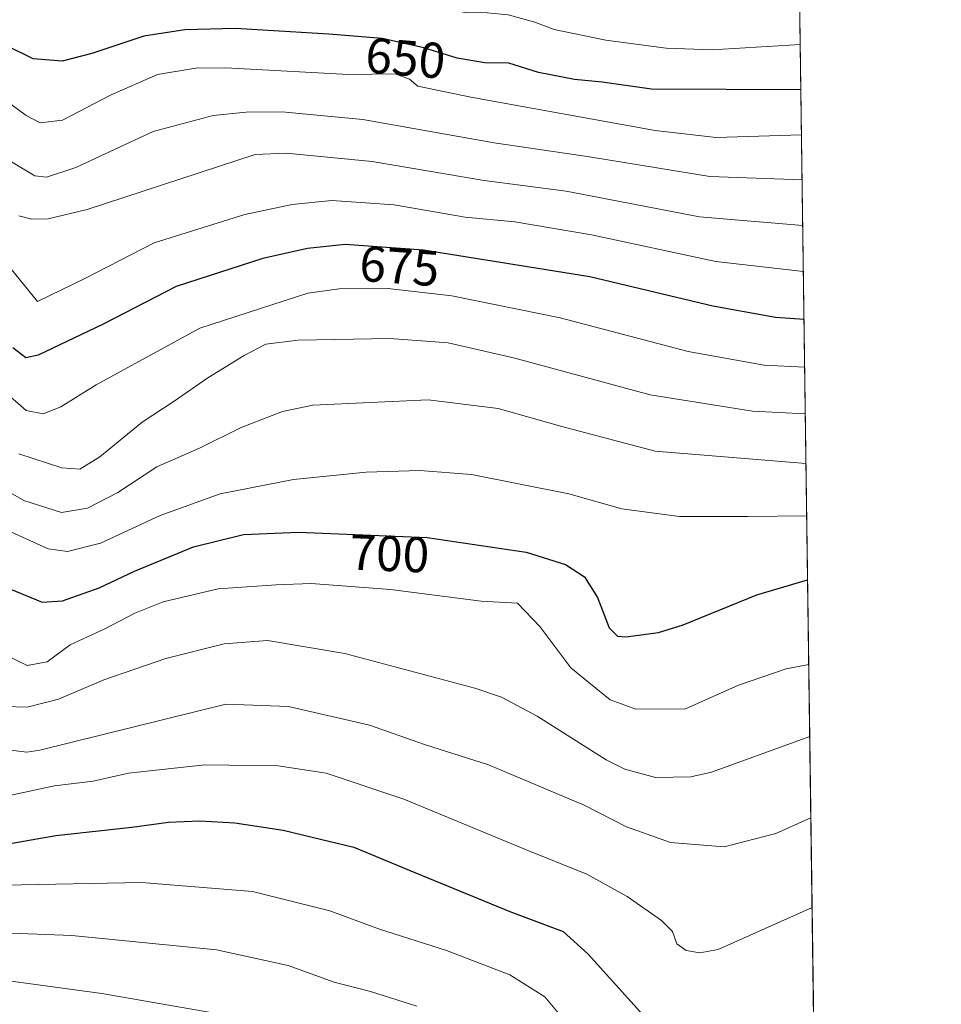
# Model space of a CAD drawing. Units: metres. Extents: x 589876 to 593310, y 4768351 to 4770710.
# Drawn here: x 593116 to 593300, y 4770260 to 4770456 of the extents above; entities that cross this region are included whole.
import ezdxf
from ezdxf.enums import TextEntityAlignment as Align

# ---------------------------------------------------------------- set-up
doc = ezdxf.new("R2010")
doc.units = ezdxf.units.M
doc.header["$MEASUREMENT"] = 0
for name, color, linetype, lineweight in [('Arbolado forestal CxS', 92, 'Continuous', 0), ('Comarca CxS', 21, 'Continuous', 0), ('Comunidad Autónoma CxS', 142, 'Continuous', 0), ('Curva de nivel maestra', 30, 'Continuous', 30), ('Curva de nivel normal', 30, 'Continuous', 0), ('Espacio natural protegido CxS', 121, 'Continuous', 0), ('Municipio CxS', 4, 'Continuous', 0), ('Provincia CxS', 1, 'Continuous', 0), ('Rótulo de curva de nivel directora', 7, 'Continuous', 0)]:
    doc.layers.add(name, color=color, linetype=linetype, lineweight=lineweight)
doc.styles.add('Style-Arial', font='txt')

# ---------------------------------------------------------------- blocks, each defined once
blk = doc.blocks.new('*U14')
at = {"layer": 'Arbolado forestal CxS', "color": 92, "linetype": 'Continuous', "lineweight": 0}
blk.add_polyline3d([(592822.9151, 4770484.212099999, 668.2584999999963), (592838.9420999996, 4770481.222300001, 667.5929000000033), (592868.3561000006, 4770468.3737, 662.9861999999994), (592921.5771000005, 4770467.4637, 657.2204000000056), (592947.9905000003, 4770489.474500001, 652.938599999994), (592970.7506999997, 4770494.669299999, 648.5255000000034), (593036.0349000003, 4770509.284299999, 635.6128000000026), (593075.2275, 4770511.1733, 628.811799999996), (593115.1885000002, 4770513.1051, 624.6152000000002), (593130.6319000004, 4770514.447699999, 623.8484999999928), (593150.3141000001, 4770516.159499999, 621.1725000000006), (593172.5043000003, 4770518.0891, 618.7394000000058), (593199.5938999997, 4770514.5031, 616.7232999999978), (593223.7889, 4770520.121099999, 614.2045999999973), (593226.0669999998, 4770530.155300001, 614.3653000000049), (593247.2241000002, 4770525.571699999, 613.0344000000041), (593269.2821000004, 4770524.9757, 613.9452000000019), (593270.3760000002, 4770524.823100001, 613.8113000000012), (593275.8077999996, 4770128.024300001, 765.0527000000002)], dxfattribs=at)

msp = doc.modelspace()

# ---------------------------------------------------------------- linework, layer by layer
at = {"layer": 'Arbolado forestal CxS', "color": 92, "linetype": 'Continuous', "lineweight": 0, "extrusion": (-0.004874639344604561, 0.3560975284648591, 0.9344360802711328), "elevation": 1696453.687165964, "flags": 128}
msp.add_lwpolyline([(-658512.6653063841, -4449526.172467805), (-658512.6653063842, -4449101.492936751)], dxfattribs=at)
at = {"layer": 'Comarca CxS', "color": 21, "linetype": 'Continuous', "lineweight": 0, "flags": 128}
msp.add_lwpolyline([(592464.1890000014, 4770253.24), (592436.9280000001, 4770272.393999998), (592391.3839999987, 4770302.535999999), (592359.6489999997, 4770324.311000001), (592351.2749999993, 4770329.856000001), (592327.5380000003, 4770345.573999999), (592308.604000001, 4770358.081), (592308.7989857135, 4770363.801028571), (592310.5939800001, 4770398.38702), (592313.8799600005, 4770461.68206), (592314.882, 4770480.982), (592315.6580000003, 4770495.92), (592320.2850000008, 4770585.071000001), (592320.4720000001, 4770588.673000001), (592320.702999999, 4770593.132999999), (592321.7850000006, 4770613.962999999), (592322.3399999988, 4770624.649), (592325.2169999992, 4770680.073000001), (592326.1198319161, 4770697.457742279), (593267.8400007153, 4770710.079982253), (593270.4508999991, 4770519.347499999), (593280.7590014419, 4769766.332089883)], dxfattribs=at)
at = {"layer": 'Comunidad Autónoma CxS', "color": 142, "linetype": 'Continuous', "lineweight": 0, "flags": 128}
msp.add_lwpolyline([(591625.3777851933, 4768374.108502962), (589906.7100006876, 4768351.069982277), (589896.489199999, 4769125.0906), (589894.7832999995, 4769254.275000001), (589876.1600006893, 4770664.619982255), (592326.1198319161, 4770697.457742279), (593267.8400007153, 4770710.079982253), (593270.4508999991, 4770519.347499999), (593280.7590014419, 4769766.332089883), (593299.5100007156, 4768396.549982279)], close=True, dxfattribs=at)
at = {"layer": 'Curva de nivel maestra', "color": 30, "linetype": 'Continuous', "lineweight": 30, "flags": 128}
for points, elevation in [([(593271.5055999998, 4770442.304), (593241.7300000006, 4770442.4001), (593231.9100000003, 4770443.8101), (593226.3600000005, 4770444.370100001), (593219.1900000004, 4770445.7401), (593213.25, 4770447.640100001), (593208.4600000001, 4770447.710100001), (593202.9600000001, 4770448.5801), (593196.3399999999, 4770450.6501), (593188.0099999999, 4770452.5601), (593177.4100000003, 4770453.4301), (593158.7100000001, 4770454.5101), (593148.7000000002, 4770454.280099999), (593140.5199999996, 4770453.0101), (593130.0999999996, 4770449.5101), (593124.2100000001, 4770448.020099999), (593118.4000000004, 4770448.4801), (593113.0700000003, 4770451.130100001)], 650), ([(593272.1326000001, 4770396.498299999), (593266.4400000004, 4770396.870100001), (593253.9400000004, 4770399.110099999), (593229.4500000002, 4770404.9901), (593196.2400000002, 4770410.3201), (593180.6699999999, 4770411.470100001), (593173.1100000005, 4770410.640100001), (593164.2300000006, 4770408.670100001), (593146.9100000003, 4770403.0601), (593132.3600000005, 4770395.540100001), (593119.4000000004, 4770389.360099999), (593116.9699999997, 4770388.860099999), (593114.4000000004, 4770390.800100001)], 675), ([(593113.7800000003, 4770342.7401), (593120.2300000006, 4770340.110099999), (593124.29, 4770340.360099999), (593131.5800000001, 4770342.970100001), (593138.6399999997, 4770346.300100001), (593150.3700000001, 4770351.100099999), (593160.3499999996, 4770353.5801), (593171.3399999999, 4770354.0801), (593197.0199999996, 4770353.0101), (593216.7199999997, 4770350.0701), (593224.5999999996, 4770347.620100001), (593228.3600000005, 4770345.120100001), (593230.9500000002, 4770341.020099999), (593233.29, 4770334.950099999), (593234.9600000001, 4770333.300100001), (593236.6200000001, 4770333.1601), (593243.0899999999, 4770334.020099999), (593248.04, 4770335.600099999), (593262.7100000001, 4770341.550100001), (593272.8433999997, 4770344.575800001)], 700), ([(593113.0899999999, 4770291.8101), (593122.9500000002, 4770293.540100001), (593138.0700000003, 4770295.2301), (593145.4199999999, 4770296.210100001), (593151.6399999997, 4770296.4901), (593158.6299999999, 4770296.050100001), (593168.2599999999, 4770294.600099999), (593174.0899999999, 4770293.210100001), (593182.3899999997, 4770291.190099999), (593193.3799999999, 4770286.610099999), (593213.4800000006, 4770278.370100001), (593224.1200000001, 4770274.390100001), (593229.1200000001, 4770269.860099999), (593241.2300000006, 4770256.360099999)], 725)]:
    msp.add_lwpolyline(points, dxfattribs=dict(at, elevation=elevation))
at = {"layer": 'Curva de nivel normal', "color": 30, "linetype": 'Continuous', "lineweight": 0, "flags": 128}
for points, elevation in [([(593271.3817999996, 4770451.3486), (593253.79, 4770450.300000001), (593244.6699999999, 4770450.59), (593232.5999999996, 4770452.180000001), (593222.29, 4770454.359999999), (593218.4299999997, 4770455.800000001), (593213.1699999999, 4770457.24), (593208.9600000001, 4770457.66), (593204.5800000001, 4770457.699999999), (593198.5599999996, 4770458.880000001), (593192.5599999996, 4770459.5), (593186.9199999999, 4770460.66), (593156.1900000004, 4770463.119999999), (593142.7199999997, 4770462.32), (593128.8600000005, 4770459.710000001), (593122.6699999999, 4770459.77), (593119.5999999996, 4770460.99), (593105.2800000003, 4770468.27)], 645), ([(593271.6288000002, 4770433.302100001), (593254.5899999999, 4770432.76), (593242.4600000001, 4770434.189999999), (593205.6799999997, 4770440.82), (593195.1299999999, 4770443.050000001), (593193.4900000002, 4770444.449999999), (593190.6100000005, 4770445.480000001), (593181.2800000003, 4770445.33), (593156.8399999999, 4770446.680000001), (593150.8300000001, 4770446.619999999), (593143.25, 4770445.33), (593133.9500000002, 4770441.32), (593124.25, 4770436.27), (593119.8099999996, 4770435.74), (593117.0300000003, 4770437.16), (593105.0700000003, 4770445.980000001)], 655), ([(593271.7511999998, 4770424.361600001), (593253.3499999996, 4770425), (593229.3399999999, 4770428.930000001), (593210.3399999999, 4770431.689999999), (593184.1799999997, 4770436.369999999), (593167.9800000006, 4770437.930000001), (593160.8899999997, 4770437.859999999), (593154.3499999996, 4770437.189999999), (593142.3300000001, 4770434.01), (593126.9199999999, 4770426.789999999), (593121.0999999996, 4770424.859999999), (593118.79, 4770425.140000001), (593110.04, 4770430.300000001)], 660), ([(593271.8765000004, 4770415.2114), (593251.29, 4770416.960000001), (593224.7199999997, 4770422.100000001), (593208.3799999999, 4770424.220000001), (593186.0499999998, 4770427.970000001), (593168.8700000001, 4770429.640000001), (593162.6600000003, 4770429.390000001), (593129.2000000002, 4770418.4), (593121.3899999997, 4770416.529999999), (593118.1600000003, 4770416.49), (593115.5899999999, 4770417.16)], 665), ([(593272.0017999997, 4770406.057600001), (593254.5599999996, 4770408.060000001), (593229.7599999999, 4770413.390000001), (593214.4900000002, 4770415.980000001), (593204.54, 4770416.91), (593190.4000000004, 4770419.33), (593178, 4770420.199999999), (593170.04, 4770419.41), (593160.6299999999, 4770417.42), (593142.54, 4770411.75), (593128.8399999999, 4770404.75), (593119.3099999996, 4770400.039999999), (593110.3200000003, 4770411.039999999)], 670), ([(593272.2629000006, 4770386.982999999), (593264.2000000002, 4770387.34), (593249.04, 4770390.100000001), (593223.5199999996, 4770396.84), (593201.9000000004, 4770401.210000001), (593189.1299999999, 4770402.680000001), (593179.4400000004, 4770402.630000001), (593173.1799999997, 4770401.710000001), (593151.6799999997, 4770394.76), (593130.9900000002, 4770383.470000001), (593123.9500000002, 4770379.09), (593120.4199999999, 4770377.65), (593117.04, 4770378.32), (593112.29, 4770382.42)], 680), ([(593272.3907000005, 4770377.643999999), (593261.8700000001, 4770378.210000001), (593241.4699999997, 4770381.460000001), (593214.4800000006, 4770388.74), (593201.2000000002, 4770391.850000001), (593189.5300000003, 4770392.67), (593171.2800000003, 4770392.380000001), (593164.8200000003, 4770391.58), (593160.5, 4770389.289999999), (593153.2699999996, 4770384.83), (593146.5499999998, 4770380.180000001), (593140.1399999997, 4770376.029999999), (593131.7400000002, 4770369.09), (593127.7599999999, 4770366.600000001), (593124.1600000003, 4770366.9), (593115.5999999996, 4770369.680000001)], 685), ([(593272.5262000002, 4770367.7481), (593242.4600000001, 4770370.220000001), (593223.8700000001, 4770375.16), (593211.1799999997, 4770378.720000001), (593197.1699999999, 4770380.449999999), (593174.1799999997, 4770379.41), (593168.1600000003, 4770378.140000001), (593159.9100000003, 4770374.92), (593151.5899999999, 4770370.82), (593143.1100000005, 4770367.119999999), (593135.3399999999, 4770361.970000001), (593129.2800000003, 4770358.859999999), (593124.0700000003, 4770357.949999999), (593116.54, 4770360.369999999), (593107.2800000003, 4770365.720000001)], 690), ([(593106.8399999999, 4770357.32), (593121.3899999997, 4770350.74), (593125.2400000002, 4770350.199999999), (593131.8700000001, 4770351.890000001), (593143.75, 4770357.350000001), (593155.7000000002, 4770361.680000001), (593170.3600000005, 4770364.560000001), (593184.8499999996, 4770366.039999999), (593195.54, 4770366.33), (593205.8399999999, 4770365.550000001), (593225.2400000002, 4770361.699999999), (593235.7800000003, 4770358.680000001), (593247.3300000001, 4770357.210000001), (593260.9400000004, 4770357.199999999), (593272.6688000001, 4770357.327099999)], 695), ([(593110.0300000003, 4770330.949999999), (593117.2400000002, 4770327.430000001), (593121.2199999997, 4770328.199999999), (593125.8200000003, 4770331.57), (593132.7199999997, 4770334.789999999), (593138.6900000004, 4770337.930000001), (593144.3499999996, 4770340.17), (593155.3099999996, 4770342.779999999), (593166.9000000004, 4770343.58), (593173.8799999999, 4770343.84), (593189.6699999999, 4770342.619999999), (593207.75, 4770340.27), (593214.9699999997, 4770339.9), (593219.4400000004, 4770335.220000001), (593225.6500000004, 4770327), (593233.5099999999, 4770320.609999999), (593238.6299999999, 4770318.75), (593248.4900000002, 4770318.82), (593259.0499999998, 4770323.57), (593268.5800000001, 4770326.82), (593273.0751, 4770327.651000001)], 705), ([(593112.6399999997, 4770319.26), (593117.2599999999, 4770319.140000001), (593123.4699999997, 4770320.77), (593132.5, 4770324.57), (593144.8799999999, 4770328.880000001), (593156.4800000006, 4770331.800000001), (593165.1200000001, 4770332.42), (593180.5499999998, 4770329.83), (593206.4699999997, 4770322.939999999), (593211.8099999996, 4770321.119999999), (593218.9199999999, 4770317.32), (593232.6900000004, 4770308.619999999), (593236.3899999997, 4770306.76), (593242.5199999996, 4770305.15), (593249.5499999998, 4770305.24), (593253.7100000001, 4770306.16), (593273.2719999999, 4770313.268300001)], 710), ([(593111.8200000003, 4770310.82), (593117.1900000004, 4770310.16), (593119.7699999996, 4770310.58), (593156.8700000001, 4770319.77), (593169.3600000005, 4770319.300000001), (593185.5199999996, 4770315.539999999), (593196.4400000004, 4770311.67), (593209.2400000002, 4770307.640000001), (593228.3200000003, 4770299.58), (593236.7599999999, 4770295.300000001), (593245.4900000002, 4770292.119999999), (593256.1900000004, 4770291.26), (593266.5, 4770293.970000001), (593273.494, 4770297.048000001)], 715.0000000000001), ([(593113.6900000004, 4770301.539999999), (593122.6900000004, 4770303.430000001), (593130.3799999999, 4770304.4), (593137.4500000002, 4770305.99), (593152.6699999999, 4770307.66), (593167.2999999998, 4770307.449999999), (593176.8499999996, 4770305.949999999), (593192.3399999999, 4770300.77), (593216.6200000001, 4770290.77), (593228.8499999996, 4770285.850000001), (593236.8399999999, 4770281.359999999), (593243.6900000004, 4770276.57), (593245.8799999999, 4770274.41), (593246.7999999998, 4770271.939999999), (593248.6399999997, 4770270.58), (593251.3799999999, 4770270.16), (593255, 4770270.800000001), (593273.7381999996, 4770279.209600001)], 720.0000000000001), ([(592943.9299999997, 4770255.630000001), (592958.79, 4770260.060000001), (592979.1399999997, 4770265.42), (592990.25, 4770269.439999999), (592996.9900000002, 4770272.699999999), (593007.1299999999, 4770276.99), (593013.2000000002, 4770280.41), (593019.6699999999, 4770283.59), (593030.6200000001, 4770287.66), (593042.7000000002, 4770289.609999999), (593059.4199999999, 4770288.24), (593063.9900000002, 4770286.949999999), (593071.5800000001, 4770282.65), (593082.8300000001, 4770273.230000001), (593086.4199999999, 4770270.99), (593094.8099999996, 4770268.02), (593113.0700000003, 4770264.609999999), (593132.1200000001, 4770262.029999999), (593153.8499999996, 4770258.210000001)], 740), ([(593112.7400000002, 4770283.619999999), (593140.0199999996, 4770284.140000001), (593162.1799999997, 4770282.369999999), (593177.5499999998, 4770278.539999999), (593187.5, 4770274.880000001), (593200.8399999999, 4770270.630000001), (593213.4800000006, 4770265.76), (593220.4500000002, 4770261.380000001), (593226.7699999996, 4770253.789999999)], 730), ([(593110.4299999997, 4770274.230000001), (593126.1299999999, 4770273.59), (593154.9900000002, 4770270.730000001), (593169.2599999999, 4770267.59), (593178.4199999999, 4770264.32), (593185.6900000004, 4770262.42), (593194.9199999999, 4770259.529999999)], 735)]:
    msp.add_lwpolyline(points, dxfattribs=dict(at, elevation=elevation))
at = {"layer": 'Espacio natural protegido CxS', "color": 121, "linetype": 'Continuous', "lineweight": 0, "flags": 128}
msp.add_lwpolyline([(593099.9564000005, 4770499.216299999), (593117.0614000004, 4770503.3372), (593120.3534000001, 4770504.286199999), (593130.2023999996, 4770508.529100001), (593142.5492999994, 4770515.357000001), (593146.8532999996, 4770516.578000001), (593151.0143000003, 4770518.685), (593155.8282999998, 4770519.916), (593160.9052999996, 4770520.643900001), (593177.5743000008, 4770520.819900001), (593182.3923000002, 4770521.796899999), (593188.9772000001, 4770523.5678), (593193.0351999993, 4770524.403799999), (593199.3961999995, 4770524.5198), (593203.0762000009, 4770525.094799999), (593225.6301999989, 4770516.617799998), (593270.1941000003, 4770519.357700001), (593270.4508999991, 4770519.347499999), (593280.7590014419, 4769766.332089883)], dxfattribs=at)
at = {"layer": 'Municipio CxS', "color": 4, "linetype": 'Continuous', "lineweight": 0, "flags": 128}
msp.add_lwpolyline([(592464.1890000014, 4770253.24), (592436.9280000001, 4770272.393999998), (592391.3839999987, 4770302.535999999), (592359.6489999997, 4770324.311000001), (592351.2749999993, 4770329.856000001), (592327.5380000003, 4770345.573999999), (592308.604000001, 4770358.081), (592308.7989857135, 4770363.801028571), (592310.5939800001, 4770398.38702), (592313.8799600005, 4770461.68206), (592314.882, 4770480.982), (592315.6580000003, 4770495.92), (592320.2850000008, 4770585.071000001), (592320.4720000001, 4770588.673000001), (592320.702999999, 4770593.132999999), (592321.7850000006, 4770613.962999999), (592322.3399999988, 4770624.649), (592325.2169999992, 4770680.073000001), (592326.1198319161, 4770697.457742279), (593267.8400007153, 4770710.079982253), (593270.4508999991, 4770519.347499999), (593280.7590014419, 4769766.332089883)], dxfattribs=at)
at = {"layer": 'Provincia CxS', "color": 1, "linetype": 'Continuous', "lineweight": 0, "flags": 128}
msp.add_lwpolyline([(591625.3777851933, 4768374.108502962), (589906.7100006876, 4768351.069982277), (589896.489199999, 4769125.0906), (589894.7832999995, 4769254.275000001), (589876.1600006893, 4770664.619982255), (592326.1198319161, 4770697.457742279), (593267.8400007153, 4770710.079982253), (593270.4508999991, 4770519.347499999), (593280.7590014419, 4769766.332089883), (593299.5100007156, 4768396.549982279)], close=True, dxfattribs=at)

# ---------------------------------------------------------------- block references
at = {"layer": 'Arbolado forestal CxS', "color": 92, "linetype": 'Continuous', "lineweight": 0}
msp.add_blockref('*U14', (0, 0), dxfattribs=at)

# ---------------------------------------------------------------- texts
at = {"layer": 'Rótulo de curva de nivel directora', "color": 7, "linetype": 'Continuous', "lineweight": 0, "style": 'Style-Arial'}
for s, rotation, p in [('650', 355.3080596752435, (593192.6607828919, 4770448.640968684)), ('675', 355.7758654781489, (593191.4612874018, 4770407.138676533)), ('700', 357.6141841596965, (593189.4611505468, 4770349.795054161))]:
    msp.add_text(s, height=7.000000000000002, rotation=rotation, dxfattribs=at).set_placement(p, align=Align.MIDDLE_CENTER)

doc.saveas('drawing.dxf')
